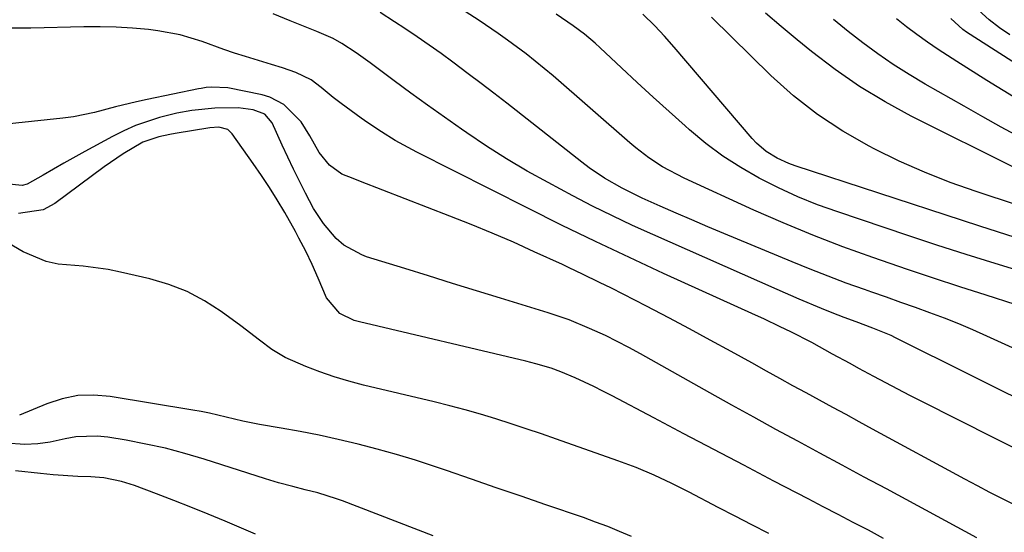
# Model space of a CAD drawing. Units: inches. Extents: x 1873173 to 1878550, y 421390 to 426718.
# Drawn here: x 1873809 to 1874004, y 425133 to 425234 of the extents above; entities that cross this region are included whole.
import ezdxf

# ---------------------------------------------------------------- set-up
doc = ezdxf.new("R2010")
doc.units = ezdxf.units.IN
doc.header["$MEASUREMENT"] = 0
doc.layers.add('7', color=7, linetype='Continuous')
doc.layers.add('8', color=7, linetype='Continuous')

msp = doc.modelspace()

# ---------------------------------------------------------------- linework, layer by layer
at = {"layer": '7', "color": 18}
for points in [[(1874005.85, 425178.13, 1728), (1874000.12, 425179.96, 1728), (1873994.95, 425181.63, 1728), (1873989.79, 425183.32, 1728), (1873984.64, 425185.05, 1728), (1873979.5, 425186.8, 1728), (1873977.79, 425187.39, 1728), (1873971.84, 425189.54, 1728), (1873965.93, 425191.8, 1728), (1873960.09, 425194.23, 1728), (1873954.29, 425196.78, 1728), (1873940.54, 425203.05, 1728), (1873936.28, 425205.31, 1728), (1873933.6, 425207.09, 1728), (1873931.05, 425209.04, 1728), (1873929.82, 425210.07, 1728), (1873914.69, 425223.24, 1728), (1873912.95, 425224.71, 1728), (1873909.4, 425227.57, 1728), (1873905.73, 425230.28, 1728), (1873903.87, 425231.6, 1728), (1873900.09, 425234.15, 1728), (1873892.74, 425238.97, 1728)], [(1874004.85, 425231.33, 1744), (1874002.75, 425232.75, 1744), (1874000.76, 425234.32, 1744), (1873997.94, 425236.89, 1744)], [(1874012.22, 425156.64, 1724), (1873982.26, 425171.59, 1724), (1873981.39, 425172.01, 1724), (1873977.8, 425173.49, 1724), (1873974.5, 425174.69, 1724), (1873972.11, 425175.56, 1724), (1873969.74, 425176.5, 1724), (1873967.67, 425177.35, 1724), (1873963.27, 425179.2, 1724), (1873958.88, 425181.11, 1724), (1873934.39, 425191.92, 1724), (1873930.39, 425193.74, 1724), (1873926.42, 425195.61, 1724), (1873922.49, 425197.57, 1724), (1873918.59, 425199.59, 1724), (1873913.73, 425202.18, 1724), (1873909.6, 425204.46, 1724), (1873905.54, 425206.85, 1724), (1873901.57, 425209.37, 1724), (1873897.65, 425212, 1724), (1873896.62, 425212.71, 1724), (1873893.28, 425215.07, 1724), (1873889.95, 425217.44, 1724), (1873886.64, 425219.85, 1724), (1873883.35, 425222.27, 1724), (1873878.59, 425225.81, 1724), (1873875.85, 425227.78, 1724), (1873873.03, 425229.65, 1724), (1873871.32, 425230.62, 1724), (1873868.11, 425232, 1724), (1873864.15, 425233.6, 1724), (1873862.84, 425234.14, 1724), (1873859.48, 425235.52, 1724)], [(1874015.46, 425164.96, 1726), (1874000.3, 425171.92, 1726), (1873997.52, 425173.15, 1726), (1873994.73, 425174.33, 1726), (1873991.9, 425175.44, 1726), (1873989.06, 425176.51, 1726), (1873986.19, 425177.53, 1726), (1873983.33, 425178.54, 1726), (1873980.47, 425179.56, 1726), (1873977.6, 425180.56, 1726), (1873976.13, 425181.08, 1726), (1873972.54, 425182.37, 1726), (1873968.97, 425183.7, 1726), (1873965.41, 425185.1, 1726), (1873961.88, 425186.54, 1726), (1873948.36, 425192.17, 1726), (1873945.22, 425193.49, 1726), (1873942.08, 425194.83, 1726), (1873938.96, 425196.19, 1726), (1873935.84, 425197.56, 1726), (1873932.29, 425199.14, 1726), (1873930.96, 425199.76, 1726), (1873928.35, 425201.08, 1726), (1873924.87, 425203.08, 1726), (1873921.84, 425205.12, 1726), (1873920.38, 425206.21, 1726), (1873905.55, 425217.85, 1726), (1873903.03, 425219.81, 1726), (1873900.5, 425221.76, 1726), (1873897.96, 425223.68, 1726), (1873894.94, 425225.94, 1726), (1873892.61, 425227.65, 1726), (1873890.25, 425229.33, 1726), (1873887.87, 425230.97, 1726), (1873885.46, 425232.59, 1726), (1873883.43, 425233.94, 1726), (1873880.6, 425235.74, 1726)], [(1874005.84, 425191.37, 1732), (1874002.38, 425192.49, 1732), (1873998.93, 425193.62, 1732), (1873995.47, 425194.74, 1732), (1873962.44, 425205.52, 1732), (1873961.24, 425205.96, 1732), (1873958.94, 425207.01, 1732), (1873956.77, 425208.35, 1732), (1873954.85, 425209.98, 1732), (1873953.98, 425210.9, 1732), (1873938.57, 425228.94, 1732), (1873936.69, 425231.06, 1732), (1873934.75, 425233.12, 1732), (1873932.4, 425235.4, 1732)], [(1874006.31, 425197.72, 1734), (1873998.16, 425200.41, 1734), (1873993.02, 425202.24, 1734), (1873987.95, 425204.22, 1734), (1873982.98, 425206.44, 1734), (1873978.08, 425208.83, 1734), (1873977.05, 425209.35, 1734), (1873971.84, 425212.34, 1734), (1873966.84, 425215.62, 1734), (1873962.16, 425219.33, 1734), (1873957.69, 425223.34, 1734), (1873945.96, 425234.83, 1734)], [(1874006.17, 425204.91, 1736), (1873985.37, 425215.33, 1736), (1873980.2, 425218.14, 1736), (1873975.17, 425221.16, 1736), (1873970.35, 425224.51, 1736), (1873965.67, 425228.08, 1736), (1873962.85, 425230.38, 1736), (1873959.71, 425232.98, 1736), (1873956.61, 425235.62, 1736)], [(1874006.8, 425211.14, 1738), (1874003.13, 425213.16, 1738), (1873999.48, 425215.2, 1738), (1873995.83, 425217.25, 1738), (1873988.11, 425221.61, 1738), (1873984.94, 425223.5, 1738), (1873981.83, 425225.47, 1738), (1873978.8, 425227.57, 1738), (1873975.84, 425229.76, 1738), (1873972.93, 425232.03, 1738), (1873970.06, 425234.35, 1738)], [(1874017.45, 425218.34, 1742), (1873996.26, 425231.89, 1742), (1873995.57, 425232.37, 1742), (1873993.15, 425234.58, 1742)], [(1874008.94, 425148.17, 1722), (1873987.47, 425158.97, 1722), (1873985.09, 425160.19, 1722), (1873982.71, 425161.41, 1722), (1873980.35, 425162.66, 1722), (1873977.99, 425163.92, 1722), (1873975.04, 425165.52, 1722), (1873973.29, 425166.47, 1722), (1873969.8, 425168.36, 1722), (1873965.72, 425170.62, 1722), (1873961.58, 425172.75, 1722), (1873959.51, 425173.75, 1722), (1873956.26, 425175.29, 1722), (1873954.62, 425176.04, 1722), (1873936.51, 425184.26, 1722), (1873929.76, 425187.38, 1722), (1873923.04, 425190.55, 1722), (1873916.36, 425193.81, 1722), (1873909.7, 425197.12, 1722), (1873887.79, 425208.19, 1722), (1873883.57, 425210.52, 1722), (1873880.84, 425212.22, 1722), (1873878.17, 425214.01, 1722), (1873876.85, 425214.93, 1722), (1873872.86, 425217.78, 1722), (1873871.3, 425218.96, 1722), (1873868.96, 425220.95, 1722), (1873866.94, 425222.45, 1722), (1873863.95, 425223.93, 1722), (1873861.28, 425224.84, 1722), (1873859.13, 425225.52, 1722), (1873854.04, 425227.06, 1722), (1873851.87, 425227.75, 1722), (1873849.72, 425228.46, 1722), (1873845.46, 425230.02, 1722), (1873841.15, 425231.38, 1722), (1873836.71, 425232.16, 1722), (1873834.87, 425232.37, 1722), (1873831.69, 425232.66, 1722), (1873828.5, 425232.86, 1722), (1873825.31, 425232.93, 1722), (1873822.12, 425232.93, 1722), (1873811.63, 425232.69, 1722), (1873807.44, 425232.65, 1722)], [(1873998.32, 425132.12, 1718), (1873980.46, 425141.74, 1718), (1873976.09, 425144.09, 1718), (1873971.72, 425146.44, 1718), (1873967.36, 425148.79, 1718), (1873962.99, 425151.14, 1718), (1873958.63, 425153.5, 1718), (1873954.28, 425155.88, 1718), (1873949.94, 425158.28, 1718), (1873945.61, 425160.7, 1718), (1873931.92, 425168.41, 1718), (1873929.65, 425169.65, 1718), (1873927.34, 425170.85, 1718), (1873925.01, 425171.99, 1718), (1873921.91, 425173.42, 1718), (1873917.87, 425175.09, 1718), (1873913.74, 425176.5, 1718), (1873904.35, 425179.39, 1718), (1873899.62, 425180.85, 1718), (1873894.88, 425182.31, 1718), (1873890.15, 425183.77, 1718), (1873885.42, 425185.24, 1718), (1873877.89, 425187.57, 1718), (1873876.94, 425187.91, 1718), (1873873.4, 425189.83, 1718), (1873871.89, 425191.15, 1718), (1873869.43, 425194.1, 1718), (1873867.46, 425197.07, 1718), (1873865.85, 425200.13, 1718), (1873864.64, 425202.46, 1718), (1873863.47, 425204.81, 1718), (1873862.35, 425207.18, 1718), (1873861.26, 425209.57, 1718), (1873859.27, 425213.99, 1718), (1873857.82, 425215.68, 1718), (1873855.5, 425216.54, 1718), (1873852.58, 425216.94, 1718), (1873847.97, 425216.9, 1718), (1873843.44, 425216.43, 1718), (1873840.47, 425215.88, 1718), (1873837.05, 425215.01, 1718), (1873834.65, 425214.28, 1718), (1873832.29, 425213.43, 1718), (1873830, 425212.42, 1718), (1873827.75, 425211.3, 1718), (1873822.31, 425208.34, 1718), (1873818.17, 425206.03, 1718), (1873814.08, 425203.63, 1718), (1873810.96, 425201.91, 1718), (1873809.94, 425201.63, 1718), (1873806.7, 425201.97, 1718)], [(1873979.87, 425131.99, 1716), (1873976.91, 425133.58, 1716), (1873973.94, 425135.13, 1716), (1873970.96, 425136.68, 1716), (1873967.99, 425138.23, 1716), (1873965.01, 425139.78, 1716), (1873958.24, 425143.31, 1716), (1873952.31, 425146.41, 1716), (1873946.39, 425149.51, 1716), (1873940.48, 425152.63, 1716), (1873934.57, 425155.76, 1716), (1873926.34, 425160.12, 1716), (1873924.54, 425161.05, 1716), (1873922.72, 425161.95, 1716), (1873919.03, 425163.65, 1716), (1873916.25, 425164.85, 1716), (1873914.3, 425165.56, 1716), (1873911.31, 425166.43, 1716), (1873909.29, 425166.93, 1716), (1873876.49, 425174.7, 1716), (1873875.48, 425174.99, 1716), (1873872.64, 425176.34, 1716), (1873870.01, 425179.44, 1716), (1873868.34, 425183.35, 1716), (1873867.16, 425186.02, 1716), (1873865.89, 425188.66, 1716), (1873864.55, 425191.25, 1716), (1873863.85, 425192.54, 1716), (1873861.74, 425196.28, 1716), (1873860.28, 425198.76, 1716), (1873858.77, 425201.21, 1716), (1873857.19, 425203.62, 1716), (1873855.55, 425205.99, 1716), (1873851.4, 425211.83, 1716), (1873850.53, 425212.64, 1716), (1873848.77, 425213.12, 1716), (1873846.95, 425213.03, 1716), (1873840.13, 425211.88, 1716), (1873839.05, 425211.67, 1716), (1873836.89, 425211.19, 1716), (1873833.76, 425210.16, 1716), (1873829.86, 425207.9, 1716), (1873826.14, 425205.32, 1716), (1873816.38, 425198.07, 1716), (1873814.08, 425196.85, 1716), (1873809.21, 425196.11, 1716)], [(1873957.26, 425132.96, 1714), (1873953.93, 425134.66, 1714), (1873950.61, 425136.37, 1714), (1873947.29, 425138.09, 1714), (1873941.58, 425141.08, 1714), (1873939.86, 425141.96, 1714), (1873938.14, 425142.82, 1714), (1873934.64, 425144.45, 1714), (1873931.1, 425145.96, 1714), (1873927.49, 425147.32, 1714), (1873915.37, 425151.59, 1714), (1873912.39, 425152.62, 1714), (1873909.4, 425153.63, 1714), (1873906.41, 425154.61, 1714), (1873903.4, 425155.57, 1714), (1873900.38, 425156.49, 1714), (1873897.35, 425157.35, 1714), (1873894.31, 425158.16, 1714), (1873891.25, 425158.92, 1714), (1873877.29, 425162.23, 1714), (1873874.4, 425162.99, 1714), (1873871.53, 425163.85, 1714), (1873868.71, 425164.84, 1714), (1873865.92, 425165.92, 1714), (1873861.84, 425167.69, 1714), (1873859.22, 425169.26, 1714), (1873856.79, 425171.13, 1714), (1873853.11, 425173.93, 1714), (1873849.23, 425176.77, 1714), (1873845.94, 425178.88, 1714), (1873842.52, 425180.7, 1714), (1873838.91, 425182.1, 1714), (1873835.16, 425183.2, 1714), (1873829.35, 425184.54, 1714), (1873826.9, 425185.02, 1714), (1873821.97, 425185.67, 1714), (1873817.03, 425186.1, 1714), (1873814.65, 425186.6, 1714), (1873810.16, 425188.53, 1714), (1873799.45, 425194.79, 1714)], [(1873930.17, 425132.38, 1712), (1873927.83, 425133.37, 1712), (1873925.47, 425134.33, 1712), (1873923.08, 425135.22, 1712), (1873920.68, 425136.08, 1712), (1873913.3, 425138.61, 1712), (1873908.39, 425140.29, 1712), (1873903.48, 425141.98, 1712), (1873898.57, 425143.66, 1712), (1873893.66, 425145.35, 1712), (1873891.28, 425146.17, 1712), (1873887.55, 425147.4, 1712), (1873883.8, 425148.56, 1712), (1873880.02, 425149.62, 1712), (1873876.23, 425150.61, 1712), (1873872.32, 425151.53, 1712), (1873868.57, 425152.35, 1712), (1873864.81, 425153.08, 1712), (1873861.03, 425153.76, 1712), (1873856.77, 425154.47, 1712), (1873853.47, 425155.11, 1712), (1873850.2, 425155.89, 1712), (1873846.93, 425156.67, 1712), (1873845.28, 425157, 1712), (1873843.62, 425157.3, 1712), (1873827.29, 425160.01, 1712), (1873824.1, 425160.27, 1712), (1873820.94, 425160.17, 1712), (1873817.85, 425159.54, 1712), (1873814.79, 425158.56, 1712), (1873809.4, 425156.3, 1712)], [(1873856.01, 425132.8, 1708), (1873850, 425135.37, 1708), (1873846.63, 425136.77, 1708), (1873843.25, 425138.15, 1708), (1873839.86, 425139.48, 1708), (1873836.45, 425140.78, 1708), (1873832.09, 425142.41, 1708), (1873829.57, 425143.21, 1708), (1873826.06, 425143.92, 1708), (1873823.52, 425144.16, 1708), (1873820.96, 425144.19, 1708), (1873816.03, 425144.55, 1708), (1873813.56, 425144.78, 1708), (1873808.65, 425145.34, 1708)]]:
    msp.add_polyline3d(points, dxfattribs=at)
at = {"layer": '8', "color": 18}
for points in [[(1874007.73, 425184.48, 1730), (1874001.94, 425186.23, 1730), (1873996.18, 425188.02, 1730), (1873990.43, 425189.87, 1730), (1873984.69, 425191.76, 1730), (1873970.87, 425196.39, 1730), (1873966.9, 425197.83, 1730), (1873962.99, 425199.39, 1730), (1873959.16, 425201.15, 1730), (1873955.38, 425203.04, 1730), (1873951.74, 425205.14, 1730), (1873948.2, 425207.42, 1730), (1873944.84, 425209.93, 1730), (1873941.59, 425212.62, 1730), (1873940.75, 425213.37, 1730), (1873937.58, 425216.21, 1730), (1873934.43, 425219.06, 1730), (1873931.31, 425221.95, 1730), (1873928.2, 425224.85, 1730), (1873924, 425228.81, 1730), (1873922.99, 425229.73, 1730), (1873920.89, 425231.48, 1730), (1873918.69, 425233.1, 1730), (1873915.29, 425235.41, 1730)], [(1874016.07, 425212.7, 1740), (1874000.27, 425222.35, 1740), (1873998.3, 425223.58, 1740), (1873994.38, 425226.06, 1740), (1873990.69, 425228.47, 1740), (1873988.57, 425229.9, 1740), (1873986.48, 425231.39, 1740), (1873984.44, 425232.93, 1740), (1873982.44, 425234.53, 1740)], [(1874005.9, 425138.55, 1720), (1874003.39, 425139.79, 1720), (1874000.9, 425141.05, 1720), (1873998.42, 425142.34, 1720), (1873995.96, 425143.66, 1720), (1873977.74, 425153.57, 1720), (1873975.12, 425155, 1720), (1873972.5, 425156.42, 1720), (1873969.88, 425157.84, 1720), (1873967.26, 425159.26, 1720), (1873964.65, 425160.68, 1720), (1873962.03, 425162.11, 1720), (1873959.42, 425163.55, 1720), (1873956.82, 425165, 1720), (1873953.89, 425166.63, 1720), (1873949.81, 425168.89, 1720), (1873945.72, 425171.12, 1720), (1873941.62, 425173.33, 1720), (1873937.51, 425175.51, 1720), (1873933.16, 425177.81, 1720), (1873930.85, 425179.01, 1720), (1873928.54, 425180.2, 1720), (1873926.21, 425181.36, 1720), (1873923.88, 425182.51, 1720), (1873920.52, 425184.14, 1720), (1873917.88, 425185.4, 1720), (1873916.55, 425186.01, 1720), (1873910.99, 425188.56, 1720), (1873906.86, 425190.41, 1720), (1873902.71, 425192.21, 1720), (1873898.53, 425193.93, 1720), (1873894.33, 425195.59, 1720), (1873876.73, 425202.4, 1720), (1873875.23, 425202.98, 1720), (1873872.99, 425203.87, 1720), (1873870.6, 425205.63, 1720), (1873868.52, 425208.16, 1720), (1873866.72, 425211.42, 1720), (1873864.98, 425214.15, 1720), (1873861.59, 425217.59, 1720), (1873858.82, 425219.06, 1720), (1873857.29, 425219.51, 1720), (1873850.51, 425220.92, 1720), (1873847.28, 425221.04, 1720), (1873846.25, 425220.93, 1720), (1873845.26, 425220.78, 1720), (1873844.76, 425220.69, 1720), (1873834.58, 425218.6, 1720), (1873832.49, 425218.14, 1720), (1873828.35, 425217.11, 1720), (1873824.23, 425216, 1720), (1873820.05, 425215.18, 1720), (1873817.94, 425214.9, 1720), (1873799.35, 425212.94, 1720)], [(1873891.03, 425132.48, 1710), (1873873.17, 425139.37, 1710), (1873871.96, 425139.81, 1710), (1873868.29, 425140.96, 1710), (1873865.81, 425141.6, 1710), (1873863.32, 425142.22, 1710), (1873860.54, 425142.93, 1710), (1873857.94, 425143.71, 1710), (1873845.85, 425147.61, 1710), (1873842.05, 425148.75, 1710), (1873838.22, 425149.77, 1710), (1873834.35, 425150.61, 1710), (1873830.45, 425151.35, 1710), (1873826.83, 425151.94, 1710), (1873824.72, 425152.16, 1710), (1873820.53, 425152.02, 1710), (1873818.44, 425151.65, 1710), (1873815.5, 425150.98, 1710), (1873813.01, 425150.62, 1710), (1873810.49, 425150.5, 1710), (1873806.74, 425150.8, 1710)]]:
    msp.add_polyline3d(points, dxfattribs=at)

doc.saveas('drawing.dxf')
